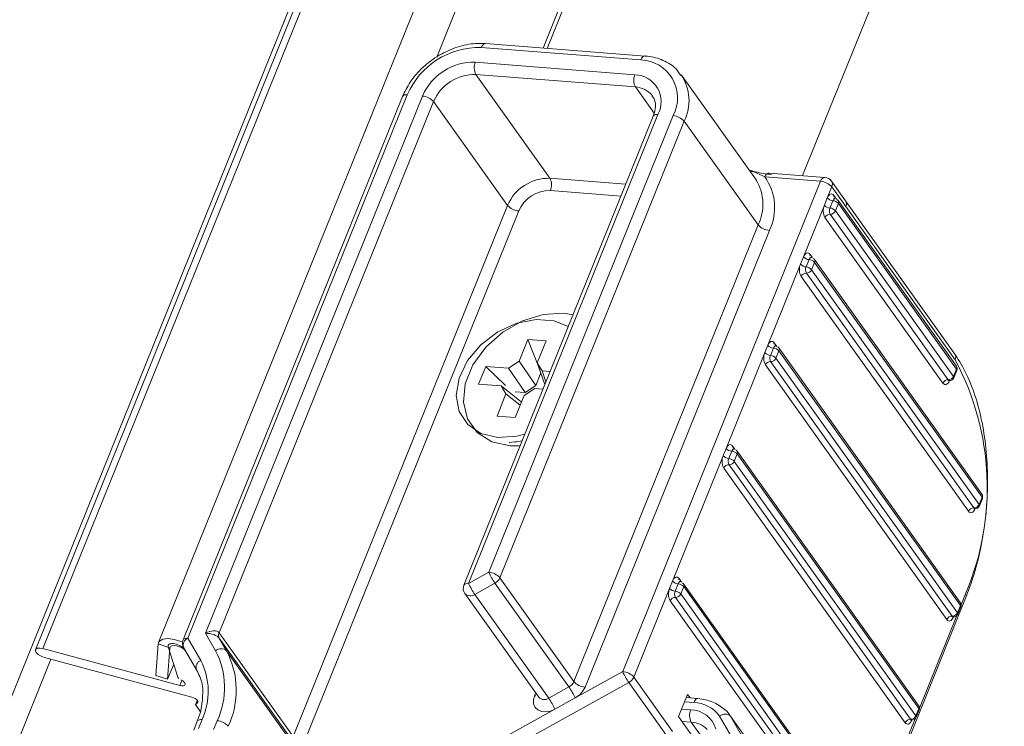
# Model space of a CAD drawing. Units: millimetres. Extents: x -23272466 to 44913, y -22484634 to 188.
# Drawn here: x -23270166 to -23270160, y -22484511 to -22484506 of the extents above; entities that cross this region are included whole.
import ezdxf

# ---------------------------------------------------------------- set-up
doc = ezdxf.new("R2010")
doc.units = ezdxf.units.MM
doc.layers.get('0').update_dxf_attribs({"lineweight": 20})
doc.layers.add('arkusz', color=7, linetype='Continuous')
doc.styles.get("Standard").update_dxf_attribs({"font": 'arial.ttf'})

msp = doc.modelspace()

# ---------------------------------------------------------------- linework, layer by layer
at = {"color": 152, "linetype": 'Continuous', "lineweight": 13, "true_color": 0x2776bb}
for p, q in [((-23270157.103, -22484487.8525), (-23270166.9506, -22484512.2272)), ((-23270157.0737, -22484487.8548), (-23270166.0765, -22484510.1387)), ((-23270166.0312, -22484510.132), (-23270157.0324, -22484487.858)), ((-23270156.3723, -22484487.9095), (-23270165.3357, -22484510.0959)), ((-23270163.6607, -22484506.5729), (-23270156.1283, -22484487.9286)), ((-23270155.529, -22484487.9754), (-23270163.0204, -22484506.5181)), ((-23270162.9959, -22484506.5201), (-23270155.5045, -22484487.9773)), ((-23270153.7134, -22484488.1171), (-23270161.4578, -22484507.2861)), ((-23270163.3926, -22484506.5147), (-23270162.432, -22484506.5897)), ((-23270162.4066, -22484506.5661), (-23270163.3672, -22484506.4911)), ((-23270162.4678, -22484506.6784), (-23270163.4284, -22484506.6034)), ((-23270163.4251, -22484506.6775), (-23270162.4645, -22484506.7524)), ((-23270162.9796, -22484507.302), (-23270163.4251, -22484506.6775)), ((-23270161.7421, -22484507.3058), (-23270162.1876, -22484506.6812)), ((-23270162.4645, -22484506.7524), (-23270162.3522, -22484506.9099)), ((-23270163.8666, -22484506.8098), (-23270165.1875, -22484510.0794)), ((-23270165.1591, -22484510.0697), (-23270163.8382, -22484506.8001)), ((-23270163.7467, -22484506.8072), (-23270165.0528, -22484510.0401)), ((-23270164.971, -22484510.0366), (-23270163.6798, -22484506.8405)), ((-23270163.6798, -22484506.8405), (-23270163.2342, -22484507.4651)), ((-23270162.357, -22484506.9276), (-23270163.4971, -22484509.7494)), ((-23270163.4687, -22484509.7397), (-23270162.3286, -22484506.9179)), ((-23270162.2371, -22484506.9251), (-23270163.3471, -22484509.6725)), ((-23270163.2801, -22484509.7058), (-23270162.1702, -22484506.9584)), ((-23270162.1702, -22484506.9584), (-23270161.7246, -22484507.583)), ((-23270162.5227, -22484507.3377), (-23270162.9796, -22484507.302)), ((-23270161.7421, -22484507.3058), (-23270161.7355, -22484507.3155)), ((-23270161.6852, -22484507.2939), (-23270161.3493, -22484507.3202)), ((-23270161.3239, -22484507.2966), (-23270161.6598, -22484507.2703)), ((-23270161.3493, -22484507.3202), (-23270162.5412, -22484510.2705)), ((-23270161.3092, -22484507.42), (-23270161.2823, -22484507.3535)), ((-23270161.1996, -22484507.4378), (-23270161.2845, -22484507.3188)), ((-23270161.2823, -22484507.3535), (-23270161.1974, -22484507.4725)), ((-23270162.9762, -22484507.3761), (-23270162.5516, -22484507.4093)), ((-23270161.3092, -22484507.42), (-23270161.3271, -22484507.4643)), ((-23270161.2547, -22484507.4268), (-23270161.2701, -22484507.4054)), ((-23270163.2342, -22484507.4651), (-23270164.5254, -22484510.6612)), ((-23270161.4525, -22484507.7747), (-23270161.3271, -22484507.4643)), ((-23270161.2757, -22484507.4367), (-23270161.2936, -22484507.481)), ((-23270161.2601, -22484507.4977), (-23270161.2422, -22484507.4533)), ((-23270160.5325, -22484508.4324), (-23270161.2433, -22484507.436)), ((-23270161.2422, -22484507.4533), (-23270160.5314, -22484508.4497)), ((-23270160.5419, -22484508.3598), (-23270161.1996, -22484507.4378)), ((-23270161.1974, -22484507.4725), (-23270160.5397, -22484508.3945)), ((-23270164.4585, -22484510.6946), (-23270163.1672, -22484507.4984)), ((-23270161.3238, -22484507.5384), (-23270160.613, -22484508.5348)), ((-23270161.292, -22484507.518), (-23270160.5812, -22484508.5144)), ((-23270160.5494, -22484508.494), (-23270161.2601, -22484507.4977)), ((-23270161.7246, -22484507.583), (-23270162.8346, -22484510.3304)), ((-23270162.7676, -22484510.3637), (-23270161.6577, -22484507.6163)), ((-23270161.4525, -22484507.7747), (-23270161.4704, -22484507.8191)), ((-23270161.3981, -22484507.7816), (-23270161.4134, -22484507.7601)), ((-23270161.6675, -22484508.3069), (-23270161.4704, -22484507.8191)), ((-23270161.419, -22484507.7914), (-23270161.4369, -22484507.8357)), ((-23270161.4035, -22484507.8524), (-23270161.3855, -22484507.8081)), ((-23270160.3788, -22484509.2035), (-23270161.3866, -22484507.7907)), ((-23270161.3855, -22484507.8081), (-23270160.3777, -22484509.2208)), ((-23270161.4671, -22484507.8932), (-23270160.4593, -22484509.3059)), ((-23270161.4353, -22484507.8728), (-23270160.4275, -22484509.2856)), ((-23270160.3956, -22484509.2652), (-23270161.4035, -22484507.8524)), ((-23270163.1114, -22484508.2713), (-23270163.1646, -22484508.403)), ((-23270163.0016, -22484508.2798), (-23270163.1114, -22484508.2713)), ((-23270163.1114, -22484508.2713), (-23270163.0405, -22484508.4548)), ((-23270163.0552, -22484508.4124), (-23270163.0016, -22484508.2798)), ((-23270161.6675, -22484508.3069), (-23270161.6854, -22484508.3512)), ((-23270161.613, -22484508.3137), (-23270161.6283, -22484508.2923)), ((-23270161.9183, -22484508.9277), (-23270161.6854, -22484508.3512)), ((-23270161.634, -22484508.3235), (-23270161.6519, -22484508.3679)), ((-23270161.6184, -22484508.3845), (-23270161.6005, -22484508.3402)), ((-23270160.5089, -22484509.8546), (-23270161.6016, -22484508.3229)), ((-23270161.6005, -22484508.3402), (-23270160.5078, -22484509.8719)), ((-23270163.366, -22484508.4344), (-23270163.409, -22484508.5408)), ((-23270163.2292, -22484508.445), (-23270163.366, -22484508.4344)), ((-23270163.366, -22484508.4344), (-23270163.2476, -22484508.5498)), ((-23270163.2292, -22484508.445), (-23270163.1646, -22484508.403)), ((-23270163.1646, -22484508.403), (-23270163.0642, -22484508.5488)), ((-23270163.0552, -22484508.4124), (-23270163.0262, -22484508.4609)), ((-23270163.0098, -22484508.5433), (-23270163.0552, -22484508.4124)), ((-23270161.6821, -22484508.4253), (-23270160.5894, -22484509.957)), ((-23270161.6503, -22484508.4049), (-23270160.5576, -22484509.9366)), ((-23270160.5257, -22484509.9163), (-23270161.6184, -22484508.3845)), ((-23270163.1288, -22484508.5908), (-23270163.2292, -22484508.445)), ((-23270163.0642, -22484508.5488), (-23270163.0335, -22484508.4729)), ((-23270162.978, -22484508.4646), (-23270163.0262, -22484508.4609)), ((-23270163.0262, -22484508.4609), (-23270163.0032, -22484508.527)), ((-23270160.5314, -22484508.4497), (-23270160.5494, -22484508.494)), ((-23270160.5474, -22484508.5023), (-23270160.5295, -22484508.4579)), ((-23270163.409, -22484508.5408), (-23270163.2731, -22484508.5514)), ((-23270163.2441, -22484508.5998), (-23270163.2731, -22484508.5514)), ((-23270163.2731, -22484508.5514), (-23270163.1526, -22484508.6475)), ((-23270163.0642, -22484508.5488), (-23270163.1288, -22484508.5908)), ((-23270160.5739, -22484508.5202), (-23270160.5734, -22484508.519)), ((-23270163.2441, -22484508.5998), (-23270163.2977, -22484508.7324)), ((-23270163.1585, -22484508.6682), (-23270163.2441, -22484508.5998)), ((-23270163.1887, -22484508.5862), (-23270163.1288, -22484508.5908)), ((-23270163.1879, -22484508.741), (-23270163.1347, -22484508.6093)), ((-23270163.0701, -22484508.5672), (-23270163.1347, -22484508.6093)), ((-23270163.0701, -22484508.5672), (-23270163.021, -22484508.5711)), ((-23270163.2977, -22484508.7324), (-23270163.1879, -22484508.741)), ((-23270163.1954, -22484508.8891), (-23270163.1805, -22484508.8875)), ((-23270161.8639, -22484508.9345), (-23270161.8792, -22484508.9131)), ((-23270162.2408, -22484509.7258), (-23270161.9362, -22484508.972)), ((-23270161.9183, -22484508.9277), (-23270161.9362, -22484508.972)), ((-23270161.8848, -22484508.9443), (-23270161.9027, -22484508.9887)), ((-23270161.8692, -22484509.0053), (-23270161.8513, -22484508.961)), ((-23270160.7597, -22484510.4754), (-23270161.8524, -22484508.9437)), ((-23270161.8513, -22484508.961), (-23270160.7586, -22484510.4927)), ((-23270161.9011, -22484509.0257), (-23270160.8084, -22484510.5574)), ((-23270160.7765, -22484510.5371), (-23270161.8692, -22484509.0053)), ((-23270161.9329, -22484509.0461), (-23270160.8402, -22484510.5778)), ((-23270160.3777, -22484509.2208), (-23270160.3956, -22484509.2652)), ((-23270160.3937, -22484509.2734), (-23270160.3758, -22484509.2291)), ((-23270160.4202, -22484509.2913), (-23270160.4197, -22484509.2901)), ((-23270163.3471, -22484509.6725), (-23270163.4687, -22484509.7397)), ((-23270163.4318, -22484509.8057), (-23270163.3102, -22484509.7385)), ((-23270163.3102, -22484509.7385), (-23270162.8646, -22484510.3631)), ((-23270162.8346, -22484510.3304), (-23270163.2801, -22484509.7058)), ((-23270162.2408, -22484509.7258), (-23270162.2587, -22484509.7702)), ((-23270162.2073, -22484509.7425), (-23270162.2252, -22484509.7868)), ((-23270162.1863, -22484509.7327), (-23270162.2016, -22484509.7112)), ((-23270161.0822, -22484511.2736), (-23270162.1749, -22484509.7418)), ((-23270163.491, -22484509.8006), (-23270163.0454, -22484510.4252)), ((-23270162.4743, -22484510.3038), (-23270162.2587, -22484509.7702)), ((-23270162.1917, -22484509.8035), (-23270162.1738, -22484509.7592)), ((-23270162.1738, -22484509.7592), (-23270161.0811, -22484511.2909)), ((-23270160.477, -22484509.8021), (-23270160.504, -22484509.869)), ((-23270162.9862, -22484510.4303), (-23270163.4318, -22484509.8057)), ((-23270162.2554, -22484509.8443), (-23270161.1627, -22484511.376)), ((-23270162.2235, -22484509.8239), (-23270161.1308, -22484511.3556)), ((-23270161.099, -22484511.3352), (-23270162.1917, -22484509.8035)), ((-23270161.1719, -22484511.5484), (-23270160.4731, -22484509.8186)), ((-23270160.5078, -22484509.8719), (-23270160.5257, -22484509.9163)), ((-23270160.5238, -22484509.9245), (-23270160.5059, -22484509.8802)), ((-23270160.5302, -22484509.9339), (-23270160.7548, -22484510.4898)), ((-23270160.5503, -22484509.9424), (-23270160.5498, -22484509.9412)), ((-23270165.0528, -22484510.0401), (-23270164.9918, -22484510.1451)), ((-23270164.5254, -22484510.6612), (-23270164.971, -22484510.0366)), ((-23270165.0818, -22484510.2028), (-23270165.1591, -22484510.0697)), ((-23270164.9256, -22484510.146), (-23270164.9703, -22484510.069)), ((-23270164.9703, -22484510.069), (-23270164.5247, -22484510.6936)), ((-23270165.2068, -22484510.3539), (-23270166.0312, -22484510.132)), ((-23270165.3376, -22484510.1039), (-23270165.3518, -22484510.293)), ((-23270165.267, -22484510.1273), (-23270165.3376, -22484510.1039)), ((-23270165.267, -22484510.1273), (-23270165.2812, -22484510.3164)), ((-23270165.2766, -22484510.1208), (-23270165.2192, -22484510.3049)), ((-23270165.2464, -22484510.1023), (-23270165.2481, -22484510.1022)), ((-23270165.1842, -22484510.1263), (-23270165.1069, -22484510.2594)), ((-23270165.1759, -22484510.1406), (-23270165.1794, -22484510.1356)), ((-23270164.48, -22484510.7706), (-23270164.9256, -22484510.146)), ((-23270165.9831, -22484510.1961), (-23270166.7998, -22484512.2176)), ((-23270166.0226, -22484510.1854), (-23270165.136, -22484510.4241)), ((-23270165.2812, -22484510.3164), (-23270165.2442, -22484510.2248)), ((-23270162.5412, -22484510.2705), (-23270162.8277, -22484510.4291)), ((-23270165.3518, -22484510.293), (-23270165.2812, -22484510.3164)), ((-23270165.2068, -22484510.3539), (-23270165.1946, -22484510.3239)), ((-23270164.2711, -22484511.3144), (-23270162.5043, -22484510.3365)), ((-23270162.5043, -22484510.3365), (-23270162.2709, -22484510.6637)), ((-23270162.2409, -22484510.631), (-23270162.4743, -22484510.3038)), ((-23270162.8646, -22484510.3631), (-23270162.9862, -22484510.4303)), ((-23270165.1024, -22484510.4436), (-23270165.1118, -22484510.4671)), ((-23270165.1062, -22484510.4628), (-23270165.0999, -22484510.4471)), ((-23270163.0647, -22484510.3982), (-23270163.0722, -22484510.4167)), ((-23270162.9493, -22484510.4963), (-23270162.8277, -22484510.4291)), ((-23270162.2044, -22484510.5408), (-23270162.1507, -22484510.4078)), ((-23270162.1686, -22484510.4521), (-23270162.1137, -22484510.4564)), ((-23270162.0883, -22484510.4328), (-23270162.1586, -22484510.4273)), ((-23270162.1507, -22484510.4078), (-23270162.1355, -22484510.4291)), ((-23270165.1099, -22484510.4753), (-23270165.0836, -22484510.5122)), ((-23270162.9493, -22484510.4963), (-23270164.308, -22484511.2484)), ((-23270162.1316, -22484510.5007), (-23270162.1865, -22484510.4964)), ((-23270160.7586, -22484510.4927), (-23270160.7765, -22484510.5371)), ((-23270160.7746, -22484510.5453), (-23270160.7567, -22484510.501)), ((-23270165.1022, -22484510.5689), (-23270165.1237, -22484510.6221)), ((-23270165.0953, -22484510.6124), (-23270165.0738, -22484510.5592)), ((-23270164.9823, -22484510.5663), (-23270165.0038, -22484510.6196)), ((-23270162.2044, -22484510.5408), (-23270162.1079, -22484510.6761)), ((-23270162.1832, -22484510.5705), (-23270162.1283, -22484510.5748)), ((-23270161.9581, -22484510.5385), (-23270161.8011, -22484510.8086)), ((-23270161.7349, -22484510.8096), (-23270161.8923, -22484510.5385)), ((-23270160.8315, -22484512.0256), (-23270161.8923, -22484510.5385)), ((-23270160.781, -22484510.5547), (-23270161.0772, -22484511.2879)), ((-23270160.8025, -22484510.5609), (-23270160.8011, -22484510.5632)), ((-23270160.8011, -22484510.5632), (-23270160.8006, -22484510.562)), ((-23270162.0723, -22484510.6533), (-23270162.1283, -22484510.5748))]:
    msp.add_line(p, q, dxfattribs=at)
at = {"color": 152, "linetype": 'Continuous', "lineweight": 13, "true_color": 0x2776bb, "flags": 128}
for points in [[(-23270163.3672, -22484506.4911), (-23270163.3683, -22484506.491), (-23270163.3737, -22484506.492), (-23270163.3791, -22484506.4951), (-23270163.3841, -22484506.5), (-23270163.3887, -22484506.5066), (-23270163.3926, -22484506.5147)], [(-23270162.4066, -22484506.5661), (-23270162.4076, -22484506.566), (-23270162.4131, -22484506.567), (-23270162.4184, -22484506.57), (-23270162.4235, -22484506.575), (-23270162.428, -22484506.5816), (-23270162.432, -22484506.5897)], [(-23270161.6852, -22484507.2939), (-23270161.6813, -22484507.2859), (-23270161.6767, -22484507.2792), (-23270161.6717, -22484507.2743), (-23270161.6663, -22484507.2713), (-23270161.6609, -22484507.2703), (-23270161.6598, -22484507.2703)], [(-23270161.3493, -22484507.3202), (-23270161.3454, -22484507.3121), (-23270161.3408, -22484507.3055), (-23270161.3357, -22484507.3005), (-23270161.3304, -22484507.2975), (-23270161.3249, -22484507.2965), (-23270161.3239, -22484507.2966)], [(-23270161.3092, -22484507.42), (-23270161.3053, -22484507.4119), (-23270161.3007, -22484507.4053), (-23270161.2957, -22484507.4004), (-23270161.2903, -22484507.3974), (-23270161.2849, -22484507.3963), (-23270161.2795, -22484507.3974), (-23270161.2745, -22484507.4004), (-23270161.2701, -22484507.4054)], [(-23270161.263, -22484507.4249), (-23270161.2635, -22484507.4248), (-23270161.2663, -22484507.4253), (-23270161.2689, -22484507.4268), (-23270161.2715, -22484507.4293), (-23270161.2738, -22484507.4326), (-23270161.2757, -22484507.4367)], [(-23270161.4525, -22484507.7747), (-23270161.4486, -22484507.7667), (-23270161.444, -22484507.76), (-23270161.439, -22484507.7551), (-23270161.4336, -22484507.7521), (-23270161.4282, -22484507.7511), (-23270161.4229, -22484507.7521), (-23270161.4179, -22484507.7552), (-23270161.4134, -22484507.7601)], [(-23270161.4063, -22484507.7796), (-23270161.4069, -22484507.7796), (-23270161.4096, -22484507.7801), (-23270161.4123, -22484507.7816), (-23270161.4148, -22484507.784), (-23270161.4171, -22484507.7874), (-23270161.419, -22484507.7914)], [(-23270162.8399, -22484508.1228), (-23270162.8969, -22484508.1142), (-23270163.0195, -22484508.1213), (-23270163.1451, -22484508.1602), (-23270163.2637, -22484508.2276), (-23270163.3657, -22484508.3183), (-23270163.4427, -22484508.4247), (-23270163.4886, -22484508.5383), (-23270163.4996, -22484508.6498), (-23270163.4749, -22484508.7503), (-23270163.4164, -22484508.8316), (-23270163.3289, -22484508.8871), (-23270163.2194, -22484508.9124), (-23270163.1591, -22484508.9129)], [(-23270162.8688, -22484508.1943), (-23270162.9534, -22484508.1596), (-23270163.0625, -22484508.1511), (-23270163.1793, -22484508.1741), (-23270163.2935, -22484508.2267), (-23270163.3949, -22484508.304), (-23270163.4745, -22484508.3993), (-23270163.5253, -22484508.5042), (-23270163.5427, -22484508.6091), (-23270163.5251, -22484508.705), (-23270163.4742, -22484508.7831), (-23270163.3945, -22484508.8367), (-23270163.293, -22484508.8609), (-23270163.293, -22484508.8609)], [(-23270161.6675, -22484508.3069), (-23270161.6636, -22484508.2988), (-23270161.659, -22484508.2922), (-23270161.654, -22484508.2872), (-23270161.6486, -22484508.2842), (-23270161.6432, -22484508.2832), (-23270161.6378, -22484508.2843), (-23270161.6328, -22484508.2873), (-23270161.6283, -22484508.2923)], [(-23270161.6213, -22484508.3117), (-23270161.6218, -22484508.3117), (-23270161.6246, -22484508.3122), (-23270161.6272, -22484508.3137), (-23270161.6298, -22484508.3162), (-23270161.632, -22484508.3195), (-23270161.634, -22484508.3235)], [(-23270160.5739, -22484508.5202), (-23270160.5778, -22484508.5283), (-23270160.5824, -22484508.5349), (-23270160.5874, -22484508.5398), (-23270160.5928, -22484508.5428), (-23270160.5982, -22484508.5439), (-23270160.6035, -22484508.5428), (-23270160.6085, -22484508.5397), (-23270160.613, -22484508.5348)], [(-23270163.293, -22484508.8609), (-23270163.1787, -22484508.8535), (-23270163.1302, -22484508.8414)], [(-23270163.2249, -22484508.8914), (-23270163.1575, -22484508.8833), (-23270163.1462, -22484508.8809)], [(-23270161.9183, -22484508.9277), (-23270161.9144, -22484508.9196), (-23270161.9098, -22484508.913), (-23270161.9048, -22484508.908), (-23270161.8994, -22484508.905), (-23270161.894, -22484508.904), (-23270161.8886, -22484508.9051), (-23270161.8836, -22484508.9081), (-23270161.8792, -22484508.9131)], [(-23270161.8721, -22484508.9325), (-23270161.8726, -22484508.9325), (-23270161.8754, -22484508.933), (-23270161.878, -22484508.9345), (-23270161.8806, -22484508.937), (-23270161.8829, -22484508.9403), (-23270161.8848, -22484508.9443)], [(-23270160.4202, -22484509.2913), (-23270160.4241, -22484509.2994), (-23270160.4286, -22484509.306), (-23270160.4337, -22484509.311), (-23270160.439, -22484509.314), (-23270160.4445, -22484509.315), (-23270160.4498, -22484509.3139), (-23270160.4548, -22484509.3109), (-23270160.4593, -22484509.3059)], [(-23270162.2408, -22484509.7258), (-23270162.2369, -22484509.7178), (-23270162.2323, -22484509.7111), (-23270162.2272, -22484509.7062), (-23270162.2219, -22484509.7032), (-23270162.2164, -22484509.7022), (-23270162.2111, -22484509.7032), (-23270162.2061, -22484509.7063), (-23270162.2016, -22484509.7112)], [(-23270162.1945, -22484509.7307), (-23270162.1951, -22484509.7307), (-23270162.1978, -22484509.7312), (-23270162.2005, -22484509.7327), (-23270162.203, -22484509.7352), (-23270162.2053, -22484509.7385), (-23270162.2073, -22484509.7425)], [(-23270160.5503, -22484509.9424), (-23270160.5542, -22484509.9505), (-23270160.5587, -22484509.9571), (-23270160.5638, -22484509.9621), (-23270160.5691, -22484509.9651), (-23270160.5746, -22484509.9661), (-23270160.5799, -22484509.965), (-23270160.5849, -22484509.962), (-23270160.5894, -22484509.957)], [(-23270165.3376, -22484510.1039), (-23270165.3295, -22484510.0866), (-23270165.3089, -22484510.0756), (-23270165.2781, -22484510.0721), (-23270165.2405, -22484510.0766), (-23270165.2004, -22484510.0885), (-23270165.1909, -22484510.0923)], [(-23270165.1591, -22484510.0697), (-23270165.1676, -22484510.0695), (-23270165.175, -22484510.0706), (-23270165.181, -22484510.0727), (-23270165.1853, -22484510.0758), (-23270165.1875, -22484510.0794)], [(-23270166.0312, -22484510.132), (-23270166.0501, -22484510.1288), (-23270166.0655, -22484510.1302), (-23270166.075, -22484510.136), (-23270166.0771, -22484510.1452), (-23270166.0717, -22484510.1564), (-23270166.0594, -22484510.168), (-23270166.0422, -22484510.1782), (-23270166.0226, -22484510.1854)], [(-23270165.2481, -22484510.1022), (-23270165.2553, -22484510.102), (-23270165.2617, -22484510.1026), (-23270165.2672, -22484510.104), (-23270165.2716, -22484510.1062), (-23270165.2748, -22484510.109), (-23270165.2767, -22484510.1124), (-23270165.2773, -22484510.1164), (-23270165.2766, -22484510.1208)], [(-23270165.267, -22484510.1273), (-23270165.2637, -22484510.1201), (-23270165.2551, -22484510.1155), (-23270165.2423, -22484510.114), (-23270165.2266, -22484510.1159), (-23270165.2099, -22484510.1208), (-23270165.1939, -22484510.1284), (-23270165.1804, -22484510.1376), (-23270165.1742, -22484510.1435)], [(-23270165.2008, -22484510.3208), (-23270165.1897, -22484510.3269), (-23270165.181, -22484510.334), (-23270165.1757, -22484510.3412), (-23270165.1746, -22484510.3478), (-23270165.1778, -22484510.3528), (-23270165.1849, -22484510.3557), (-23270165.1949, -22484510.3561), (-23270165.2068, -22484510.3539)], [(-23270165.136, -22484510.4241), (-23270165.1257, -22484510.4277), (-23270165.1159, -22484510.4326), (-23270165.1077, -22484510.4384), (-23270165.1016, -22484510.4445), (-23270165.0983, -22484510.4505), (-23270165.098, -22484510.4559), (-23270165.1007, -22484510.4601), (-23270165.1062, -22484510.4628)], [(-23270163.0722, -22484510.4167), (-23270163.0785, -22484510.4418), (-23270163.0771, -22484510.4654), (-23270163.0679, -22484510.4858), (-23270163.0518, -22484510.5012), (-23270163.03, -22484510.5104), (-23270163.0042, -22484510.5127), (-23270162.9766, -22484510.5079), (-23270162.9493, -22484510.4963)], [(-23270162.0883, -22484510.4328), (-23270162.0894, -22484510.4327), (-23270162.0948, -22484510.4337), (-23270162.1002, -22484510.4368), (-23270162.1052, -22484510.4417), (-23270162.1098, -22484510.4483), (-23270162.1137, -22484510.4564)], [(-23270165.1062, -22484510.4628), (-23270165.1083, -22484510.4636), (-23270165.11, -22484510.4647), (-23270165.1113, -22484510.466), (-23270165.112, -22484510.4676), (-23270165.1122, -22484510.4693), (-23270165.112, -22484510.4712), (-23270165.1112, -22484510.4732), (-23270165.1099, -22484510.4753)], [(-23270165.0738, -22484510.5592), (-23270165.0823, -22484510.5591), (-23270165.0897, -22484510.5601), (-23270165.0956, -22484510.5622), (-23270165.0999, -22484510.5654), (-23270165.1022, -22484510.5689)], [(-23270160.8011, -22484510.5632), (-23270160.805, -22484510.5713), (-23270160.8095, -22484510.5779), (-23270160.8146, -22484510.5829), (-23270160.82, -22484510.5859), (-23270160.8254, -22484510.5869), (-23270160.8307, -22484510.5858), (-23270160.8357, -22484510.5828), (-23270160.8402, -22484510.5778)]]:
    msp.add_lwpolyline(points, dxfattribs=at)
at = {"color": 152, "linetype": 'Continuous', "lineweight": 13, "true_color": 0x2776bb}
for centre, radius, start, end in [((-23270163.4051, -22484506.9858), 0.4712, 88.48131, 156.7958), ((-23270162.4394, -22484506.8183), 0.2287, 332.17294, 88.12513), ((-23270163.4373, -22484506.9399), 0.3366, 88.48131, 156.7958), ((-23270163.3496, -22484506.637), 0.0857, 156.91939, 208.18525), ((-23270163.4323, -22484506.9466), 0.2693, 88.48131, 156.7958), ((-23270162.3889, -22484506.712), 0.0857, 156.91939, 208.18525), ((-23270162.4731, -22484506.8417), 0.1634, 332.17294, 88.12513), ((-23270162.423, -22484506.8352), 0.2813, 334.02968, 33.52907), ((-23270162.4691, -22484506.8871), 0.1347, 37.62561, 88.04821), ((-23270163.845, -22484506.8267), 0.0275, 75.74563, 141.95839), ((-23270163.7543, -22484506.9064), 0.0994, 41.4594, 85.64019), ((-23270162.3354, -22484506.9446), 0.0275, 75.74563, 141.95839), ((-23270162.2447, -22484507.0242), 0.0994, 41.4594, 85.64019), ((-23270162.9867, -22484507.5712), 0.2693, 88.48131, 156.7958), ((-23270163.0551, -22484507.3425), 0.0857, 336.91939, 28.18525), ((-23270161.9453, -22484507.4785), 0.3189, 334.40456, 35.35732), ((-23270161.3281, -22484507.3499), 0.0535, 35.50289, 85.53645), ((-23270161.9852, -22484507.4596), 0.2883, 334.67161, 29.98787), ((-23270161.3568, -22484507.4193), 0.0994, 41.4594, 85.64019), ((-23270161.314, -22484507.3381), 0.0352, 334.04959, 33.15085), ((-23270162.9816, -22484507.578), 0.202, 88.48131, 156.7958), ((-23270161.2719, -22484507.3871), 0.0497, 221.4594, 265.64019), ((-23270161.2543, -22484507.4131), 0.0175, 153.99006, 214.29007), ((-23270161.2651, -22484507.4515), 0.0268, 35.50289, 85.53645), ((-23270163.1597, -22484507.3993), 0.0994, 221.4594, 265.64019), ((-23270161.2482, -22484507.4979), 0.0857, 156.91939, 208.18525), ((-23270161.2898, -22484507.4314), 0.0497, 221.4594, 265.64019), ((-23270161.2542, -22484507.4978), 0.0429, 156.91939, 208.18525), ((-23270161.2974, -22484507.5306), 0.0497, 41.4594, 85.64019), ((-23270161.2795, -22484507.4862), 0.0497, 41.4594, 85.64019), ((-23270161.2584, -22484507.4456), 0.0179, 334.54029, 32.66015), ((-23270161.2291, -22484507.4571), 0.0352, 334.04959, 33.15085), ((-23270161.2929, -22484507.5517), 0.0337, 88.48131, 156.7958), ((-23270161.2911, -22484507.4844), 0.0337, 268.48131, 336.7958), ((-23270161.6501, -22484507.5171), 0.0994, 221.4594, 265.64019), ((-23270161.4152, -22484507.7418), 0.0497, 221.4594, 265.64019), ((-23270161.3976, -22484507.7678), 0.0175, 153.99006, 214.29007), ((-23270161.4084, -22484507.8063), 0.0268, 35.50289, 85.53645), ((-23270161.3916, -22484507.8527), 0.0857, 156.91939, 208.18525), ((-23270161.4332, -22484507.7862), 0.0497, 221.4594, 265.64019), ((-23270161.3975, -22484507.8525), 0.0429, 156.91939, 208.18525), ((-23270161.4407, -22484507.8853), 0.0497, 41.4594, 85.64019), ((-23270161.4228, -22484507.841), 0.0497, 41.4594, 85.64019), ((-23270161.4017, -22484507.8004), 0.0179, 334.54029, 32.66015), ((-23270161.4362, -22484507.9064), 0.0337, 88.48131, 156.7958), ((-23270161.4344, -22484507.8391), 0.0337, 268.48131, 336.7958), ((-23270161.6302, -22484508.2739), 0.0497, 221.4594, 265.64019), ((-23270161.6126, -22484508.3), 0.0175, 153.99006, 214.29007), ((-23270161.6234, -22484508.3384), 0.0268, 35.50289, 85.53645), ((-23270161.6065, -22484508.3848), 0.0857, 156.91939, 208.18525), ((-23270161.6481, -22484508.3183), 0.0497, 221.4594, 265.64019), ((-23270161.6125, -22484508.3847), 0.0429, 156.91939, 208.18525), ((-23270161.6557, -22484508.4174), 0.0497, 41.4594, 85.64019), ((-23270161.6378, -22484508.3731), 0.0497, 41.4594, 85.64019), ((-23270161.6167, -22484508.3325), 0.0179, 334.54029, 32.66015), ((-23270160.572, -22484508.3791), 0.0357, 334.54029, 32.66015), ((-23270161.6512, -22484508.4386), 0.0337, 88.48131, 156.7958), ((-23270161.6494, -22484508.3713), 0.0337, 268.48131, 336.7958), ((-23270161.9751, -22484509.1637), 1.6285, 336.91939, 28.18525), ((-23270160.5543, -22484508.4479), 0.0268, 338.001, 35.50289), ((-23270160.5476, -22484508.442), 0.0179, 334.54029, 32.66015), ((-23270160.5803, -22484508.4808), 0.0337, 268.48131, 336.7958), ((-23270160.5554, -22484508.4998), 0.00839, 342.93973, 43.51597), ((-23270160.5375, -22484508.4555), 0.00839, 342.93973, 43.51597), ((-23270160.5821, -22484508.5481), 0.0337, 88.48131, 156.7958), ((-23270160.573, -22484508.5095), 0.00954, 211.26454, 262.2772), ((-23270160.5722, -22484508.4922), 0.0268, 265.53645, 338.001), ((-23270161.8634, -22484508.9208), 0.0175, 153.99006, 214.29007), ((-23270161.8574, -22484509.0056), 0.0857, 156.91939, 208.18525), ((-23270161.8989, -22484508.9391), 0.0497, 221.4594, 265.64019), ((-23270161.881, -22484508.8947), 0.0497, 221.4594, 265.64019), ((-23270161.8886, -22484508.9939), 0.0497, 41.4594, 85.64019), ((-23270161.8742, -22484508.9592), 0.0268, 35.50289, 85.53645), ((-23270161.8675, -22484508.9533), 0.0179, 334.54029, 32.66015), ((-23270161.902, -22484509.0594), 0.0337, 88.48131, 156.7958), ((-23270161.8633, -22484509.0055), 0.0429, 156.91939, 208.18525), ((-23270161.9065, -22484509.0382), 0.0497, 41.4594, 85.64019), ((-23270161.9002, -22484508.9921), 0.0337, 268.48131, 336.7958), ((-23270160.4006, -22484509.219), 0.0268, 338.001, 35.50289), ((-23270160.3938, -22484509.2131), 0.0179, 334.54029, 32.66015), ((-23270160.4266, -22484509.2519), 0.0337, 268.48131, 336.7958), ((-23270160.4017, -22484509.2709), 0.00839, 342.93973, 43.51597), ((-23270160.3838, -22484509.2266), 0.00839, 342.93973, 43.51597), ((-23270160.4284, -22484509.3192), 0.0337, 88.48131, 156.7958), ((-23270160.4193, -22484509.2806), 0.00954, 211.26454, 262.2772), ((-23270160.4185, -22484509.2634), 0.0268, 265.53645, 338.001), ((-23270162.9647, -22484509.502), 0.4187, 204.02445, 214.386), ((-23270163.3547, -22484509.7716), 0.0994, 41.4594, 85.64019), ((-23270163.4754, -22484509.7664), 0.0275, 75.74563, 141.95839), ((-23270163.0862, -22484509.5693), 0.4187, 204.02445, 214.386), ((-23270163.3423, -22484509.6788), 0.0677, 298.24914, 336.54874), ((-23270162.2035, -22484509.6929), 0.0497, 221.4594, 265.64019), ((-23270162.2111, -22484509.7921), 0.0497, 41.4594, 85.64019), ((-23270162.1859, -22484509.7189), 0.0175, 153.99006, 214.29007), ((-23270162.1967, -22484509.7574), 0.0268, 35.50289, 85.53645), ((-23270162.1899, -22484509.7515), 0.0179, 334.54029, 32.66015), ((-23270163.4474, -22484509.7695), 0.0535, 158.001, 215.50289), ((-23270163.4583, -22484509.7683), 0.0459, 224.67019, 305.3234), ((-23270162.1798, -22484509.8038), 0.0857, 156.91939, 208.18525), ((-23270162.2214, -22484509.7373), 0.0497, 221.4594, 265.64019), ((-23270162.1858, -22484509.8036), 0.0429, 156.91939, 208.18525), ((-23270162.229, -22484509.8364), 0.0497, 41.4594, 85.64019), ((-23270160.4891, -22484509.8137), 0.0168, 342.93973, 43.51597), ((-23270162.2244, -22484509.8575), 0.0337, 88.48131, 156.7958), ((-23270162.2226, -22484509.7902), 0.0337, 268.48131, 336.7958), ((-23270160.5307, -22484509.8701), 0.0268, 338.001, 35.50289), ((-23270160.524, -22484509.8642), 0.0179, 334.54029, 32.66015), ((-23270160.5567, -22484509.903), 0.0337, 268.48131, 336.7958), ((-23270160.5318, -22484509.922), 0.00839, 342.93973, 43.51597), ((-23270160.5139, -22484509.8777), 0.00839, 342.93973, 43.51597), ((-23270160.5585, -22484509.9703), 0.0337, 88.48131, 156.7958), ((-23270160.5494, -22484509.9317), 0.00954, 211.26454, 262.2772), ((-23270160.5486, -22484509.9145), 0.0268, 265.53645, 338.001), ((-23270164.9376, -22484510.0521), 0.0368, 155.14403, 207.43909), ((-23270165.1379, -22484510.0994), 0.0535, 158.001, 210.14903), ((-23270165.1407, -22484510.1117), 0.0459, 113.68041, 198.57626), ((-23270165.2539, -22484510.2015), 0.0994, 41.4594, 85.64019), ((-23270164.9592, -22484510.1834), 0.0503, 47.99905, 130.42302), ((-23270165.416, -22484510.3654), 0.478, 335.14403, 27.43909), ((-23270165.3824, -22484510.3833), 0.5148, 335.14403, 27.43909), ((-23270165.0634, -22484510.2448), 0.0459, 113.68041, 198.57626), ((-23270165.4408, -22484510.3892), 0.4045, 335.14403, 27.43909), ((-23270162.1588, -22484510.1), 0.4187, 204.02445, 214.386), ((-23270162.5488, -22484510.3696), 0.0994, 41.4594, 85.64019), ((-23270165.19, -22484510.2896), 0.033, 207.57904, 250.86744), ((-23270162.8967, -22484510.3034), 0.0677, 298.24914, 336.54874), ((-23270162.7601, -22484510.2645), 0.0994, 221.4594, 265.64019), ((-23270162.5364, -22484510.2769), 0.0677, 298.24914, 336.54874), ((-23270163.2102, -22484510.5995), 0.4187, 24.02445, 34.386), ((-23270162.8918, -22484510.3098), 0.1354, 298.24914, 336.54874), ((-23270163.0669, -22484510.3719), 0.0451, 263.25351, 288.07949), ((-23270163.0129, -22484510.3942), 0.0449, 223.54932, 306.44427), ((-23270163.3317, -22484510.6668), 0.4187, 24.02445, 34.386), ((-23270162.0528, -22484510.5343), 0.0857, 156.91939, 208.18525), ((-23270162.1339, -22484510.6601), 0.1594, 16.40676, 89.18118), ((-23270162.121, -22484510.6588), 0.2025, 36.43478, 87.94232), ((-23270160.7815, -22484510.4909), 0.0268, 338.001, 35.50289), ((-23270160.7748, -22484510.485), 0.0179, 334.54029, 32.66015), ((-23270160.7647, -22484510.4985), 0.00839, 342.93973, 43.51597), ((-23270164.9899, -22484510.6655), 0.0994, 41.4594, 85.64019), ((-23270160.8093, -22484510.5911), 0.0337, 88.48131, 156.7958), ((-23270160.8075, -22484510.5238), 0.0337, 268.48131, 336.7958), ((-23270160.8002, -22484510.5525), 0.00954, 211.26454, 262.2772), ((-23270160.7994, -22484510.5353), 0.0268, 265.53645, 338.001), ((-23270160.7826, -22484510.5428), 0.00839, 342.93973, 43.51597), ((-23270162.1345, -22484510.7136), 0.1389, 43.0986, 87.46314)]:
    msp.add_arc(centre, radius, start, end, dxfattribs=at)
for major_axis, ratio, start_param, end_param in [((0.0622, 0.0305), 0.522404, 0.086188, 1.656984), ((0.0647, -0.011), 0.426932, 0.405851, 1.976647)]:
    msp.add_ellipse((-23270165.0316, -22484510.0698), major_axis=major_axis, ratio=ratio, start_param=start_param, end_param=end_param, dxfattribs=at)
for points, knots in [([(-23270163.3672, -22484506.4911), (-23270163.3868, -22484506.4904), (-23270163.4423, -22484506.4887), (-23270163.5383, -22484506.5087), (-23270163.6478, -22484506.5578), (-23270163.7455, -22484506.631), (-23270163.822, -22484506.7174), (-23270163.8525, -22484506.7806), (-23270163.8666, -22484506.8098)], [0, 0, 0, 0, 0.1005425, 0.2840263, 0.468763, 0.6541465, 0.840219, 1, 1, 1, 1]), ([(-23270162.192, -22484506.6825), (-23270162.2007, -22484506.6691), (-23270162.2263, -22484506.6297), (-23270162.2963, -22484506.5889), (-23270162.3636, -22484506.5699), (-23270162.4017, -22484506.5665), (-23270162.4066, -22484506.5661)], [0, 0, 0, 0, 0.195778, 0.573535, 0.945504, 1, 1, 1, 1]), ([(-23270162.3649, -22484506.8071), (-23270162.359, -22484506.8145), (-23270162.3436, -22484506.8339), (-23270162.341, -22484506.8774), (-23270162.3524, -22484506.9131), (-23270162.357, -22484506.9276)], [0, 0, 0, 0, 0.2696797, 0.7043883, 1, 1, 1, 1]), ([(-23270161.646, -22484507.2793), (-23270161.6777, -22484507.2756), (-23270161.7216, -22484507.2704), (-23270161.7681, -22484507.2552), (-23270161.7812, -22484507.2509)], [0, 0, 0, 0, 0.719158, 1, 1, 1, 1]), ([(-23270161.7781, -22484507.2553), (-23270161.7713, -22484507.2575), (-23270161.7366, -22484507.2686), (-23270161.7081, -22484507.2826), (-23270161.6852, -22484507.2939)], [0, 0, 0, 0, 0.197087, 1, 1, 1, 1]), ([(-23270161.263, -22484507.4244), (-23270161.2642, -22484507.4244), (-23270161.2672, -22484507.4244), (-23270161.2693, -22484507.4223), (-23270161.2691, -22484507.4225), (-23270161.2691, -22484507.4226)], [0, 0, 0, 0, 0.371601, 0.90834, 1, 1, 1, 1]), ([(-23270161.4063, -22484507.7792), (-23270161.4075, -22484507.7791), (-23270161.4105, -22484507.7791), (-23270161.4126, -22484507.777), (-23270161.4124, -22484507.7773), (-23270161.4124, -22484507.7773)], [0, 0, 0, 0, 0.3716006, 0.9083397, 1, 1, 1, 1]), ([(-23270161.6213, -22484508.3113), (-23270161.6225, -22484508.3113), (-23270161.6255, -22484508.3112), (-23270161.6276, -22484508.3092), (-23270161.6274, -22484508.3094), (-23270161.6274, -22484508.3094)], [0, 0, 0, 0, 0.3716006, 0.9083397, 1, 1, 1, 1]), ([(-23270160.4731, -22484509.8186), (-23270160.4622, -22484509.7902), (-23270160.4308, -22484509.708), (-23270160.39, -22484509.5594), (-23270160.3575, -22484509.3736), (-23270160.3427, -22484509.1833), (-23270160.3458, -22484508.9947), (-23270160.3668, -22484508.8134), (-23270160.4053, -22484508.645), (-23270160.4596, -22484508.4974), (-23270160.5088, -22484508.4072), (-23270160.5378, -22484508.3657), (-23270160.5419, -22484508.3598)], [0, 0, 0, 0, 0.06085, 0.176546, 0.292123, 0.4076, 0.523109, 0.638744, 0.754654, 0.870997, 0.981587, 1, 1, 1, 1]), ([(-23270160.5804, -22484508.5201), (-23270160.5805, -22484508.5201), (-23270160.5807, -22484508.5203), (-23270160.5779, -22484508.5187), (-23270160.5754, -22484508.5192), (-23270160.5744, -22484508.5193)], [0, 0, 0, 0, 0.199484, 0.685465, 1, 1, 1, 1]), ([(-23270161.8721, -22484508.9321), (-23270161.8733, -22484508.9321), (-23270161.8763, -22484508.932), (-23270161.8784, -22484508.93), (-23270161.8782, -22484508.9302), (-23270161.8782, -22484508.9302)], [0, 0, 0, 0, 0.3716006, 0.9083397, 1, 1, 1, 1]), ([(-23270160.4267, -22484509.2912), (-23270160.4268, -22484509.2913), (-23270160.427, -22484509.2915), (-23270160.4242, -22484509.2898), (-23270160.4216, -22484509.2903), (-23270160.4206, -22484509.2905)], [0, 0, 0, 0, 0.1994837, 0.6854648, 1, 1, 1, 1]), ([(-23270162.1945, -22484509.7303), (-23270162.1958, -22484509.7303), (-23270162.1988, -22484509.7302), (-23270162.2009, -22484509.7281), (-23270162.2007, -22484509.7284), (-23270162.2006, -22484509.7284)], [0, 0, 0, 0, 0.3716006, 0.9083397, 1, 1, 1, 1]), ([(-23270160.5568, -22484509.9423), (-23270160.5569, -22484509.9423), (-23270160.5571, -22484509.9426), (-23270160.5543, -22484509.9409), (-23270160.5517, -22484509.9414), (-23270160.5507, -22484509.9416)], [0, 0, 0, 0, 0.199484, 0.685465, 1, 1, 1, 1]), ([(-23270165.1069, -22484510.2594), (-23270165.1002, -22484510.2728), (-23270165.0797, -22484510.3142), (-23270165.0648, -22484510.3627), (-23270165.0693, -22484510.4006), (-23270165.0695, -22484510.4019)], [0, 0, 0, 0, 0.316007, 0.976202, 1, 1, 1, 1]), ([(-23270165.0695, -22484510.4019), (-23270165.071, -22484510.4361), (-23270165.0734, -22484510.4903), (-23270165.0944, -22484510.5477), (-23270165.1022, -22484510.5689)], [0, 0, 0, 0, 0.630131, 1, 1, 1, 1]), ([(-23270161.9264, -22484510.4997), (-23270161.9493, -22484510.4822), (-23270161.9956, -22484510.4468), (-23270162.0573, -22484510.4375), (-23270162.0883, -22484510.4328)], [0, 0, 0, 0, 0.495725, 1, 1, 1, 1]), ([(-23270161.8912, -22484510.5401), (-23270161.9007, -22484510.5252), (-23270161.9105, -22484510.5097), (-23270161.9258, -22484510.5), (-23270161.9264, -22484510.4997)], [0, 0, 0, 0, 0.964868, 1, 1, 1, 1]), ([(-23270161.8923, -22484510.5385), (-23270161.8952, -22484510.5355), (-23270161.901, -22484510.5295), (-23270161.915, -22484510.5257), (-23270161.9311, -22484510.5264), (-23270161.9454, -22484510.5312), (-23270161.9542, -22484510.536), (-23270161.9575, -22484510.5381), (-23270161.9581, -22484510.5385)], [0, 0, 0, 0, 0.214575, 0.42915, 0.643754, 0.858426, 0.975673, 1, 1, 1, 1]), ([(-23270160.8076, -22484510.5631), (-23270160.8077, -22484510.5632), (-23270160.8079, -22484510.5634), (-23270160.8051, -22484510.5617), (-23270160.8026, -22484510.5622), (-23270160.8015, -22484510.5624)], [0, 0, 0, 0, 0.199484, 0.685465, 1, 1, 1, 1])]:
    msp.add_open_spline(points, degree=3, knots=knots, dxfattribs=at)

# ---------------------------------------------------------------- texts
at = {"layer": 'arkusz', "insert": (-23271297.6929, -22484397.3964), "char_height": 12, "attachment_point": 1}
msp.add_mtext_dynamic_manual_height_columns('\\pi240.98;This drawing is for informational-demonstrative purposes only \\P\\pi266.41;and as such cannot constitute a basis for performance. \\P\\pi222.77;All dimensions presented in this drawing should be verified on site.\\P\\pi213.65;Roof constructions needs to be right with current building regulations.\\P\\pi228.51;Keylite is not responsible for or the installation quality on the roof.\\P\\pi130.7;Documentation only for personal use. Copying and sharing without permission is prohibited.\\P\\pi468.99;\\P\\pi466.66; ', width=937.972367, gutter_width=12.5, heights=[0], dxfattribs=at)

doc.saveas('drawing.dxf')
